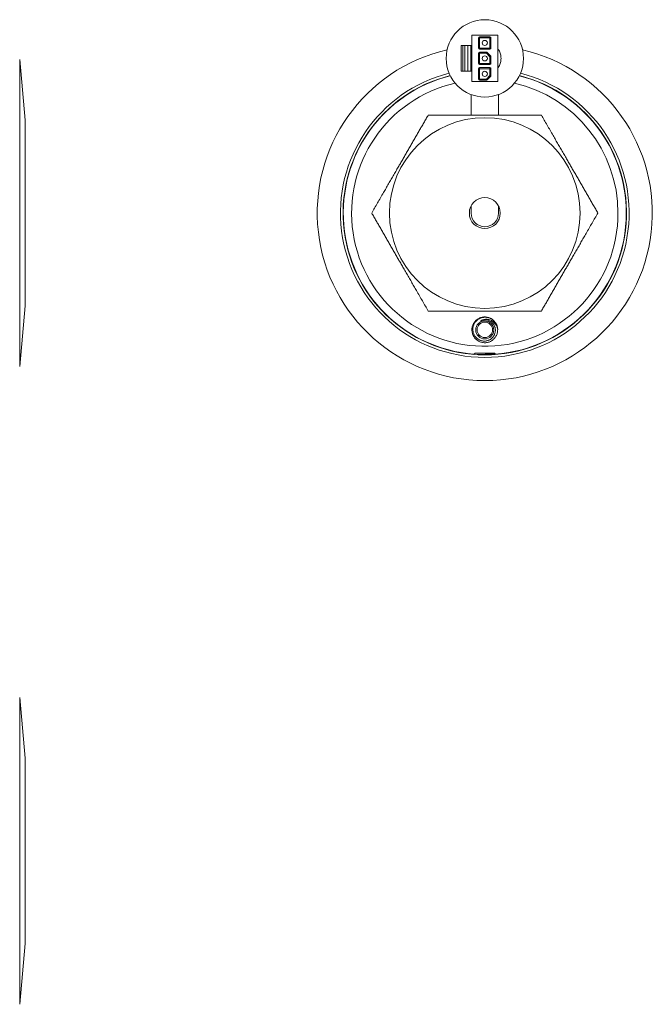
# Model space of a CAD drawing. Units: millimetres. Extents: x -138 to 377, y 57 to 250.
# Drawn here: x 255 to 377, y 60 to 250 of the extents above; entities that cross this region are included whole.
import ezdxf

# ---------------------------------------------------------------- set-up
doc = ezdxf.new("R2010")
doc.units = ezdxf.units.MM

msp = doc.modelspace()

# ---------------------------------------------------------------- linework, layer by layer
at = {"color": 7, "linetype": 'Continuous', "lineweight": 15}
for p, q in [((347.44, 247.47), (342.44, 247.47)), ((342.44, 238.47), (342.44, 247.47)), ((343.74, 244.97), (343.74, 246.97)), ((343.94, 247.17), (345.94, 247.17)), ((346.14, 246.97), (346.14, 244.97)), ((347.44, 238.47), (347.44, 247.47)), ((340.35, 240.47), (340.35, 245.47)), ((340.69, 245.47), (340.35, 245.47)), ((340.69, 240.47), (340.69, 245.47)), ((341.04, 245.47), (340.69, 245.47)), ((341.04, 240.47), (341.04, 245.47)), ((341.62, 245.47), (341.04, 245.47)), ((341.62, 240.47), (341.62, 245.47)), ((342.26, 245.47), (341.62, 245.47)), ((342.26, 240.47), (342.26, 245.47)), ((342.44, 245.47), (342.26, 245.47)), ((345.94, 244.77), (343.94, 244.77)), ((255.74, 230.97), (254.71, 242.73)), ((343.74, 241.97), (343.74, 243.97)), ((343.94, 244.17), (345.26, 244.17)), ((345.4, 244.11), (346.08, 243.43)), ((346.14, 243.29), (346.14, 241.97)), ((343.74, 238.97), (343.74, 240.97)), ((345.94, 241.77), (343.94, 241.77)), ((343.94, 241.17), (345.94, 241.17)), ((346.14, 240.97), (346.14, 239.65)), ((340.69, 240.47), (340.35, 240.47)), ((341.04, 240.47), (340.69, 240.47)), ((341.62, 240.47), (341.04, 240.47)), ((342.26, 240.47), (341.62, 240.47)), ((342.44, 240.47), (342.26, 240.47)), ((345.26, 238.77), (343.94, 238.77)), ((346.08, 239.51), (345.4, 238.83)), ((347.44, 238.47), (342.44, 238.47)), ((342.29, 235.96), (342.29, 231.97)), ((347.59, 231.97), (347.59, 235.96)), ((255.74, 230.97), (255.74, 194.97)), ((342.29, 214.38), (342.29, 212.97)), ((347.59, 212.97), (347.59, 214.38)), ((254.71, 183.21), (255.74, 194.97)), ((343.04, 185.82), (342.77, 185.56)), ((343.04, 185.82), (346.84, 185.82)), ((346.82, 185.61), (346.96, 185.69)), ((346.96, 185.7), (346.84, 185.82)), ((346.96, 185.55), (346.84, 185.62)), ((255.74, 107.28), (254.71, 119.04)), ((255.74, 107.28), (255.74, 71.28)), ((254.71, 59.51), (255.74, 71.28))]:
    msp.add_line(p, q, dxfattribs=at)
at = {"color": 8, "linetype": 'Continuous', "lineweight": 0}
for p, q in [((343.74, 246.97), (343.94, 246.97)), ((343.94, 246.97), (343.94, 247.17)), ((343.94, 246.97), (343.94, 244.97)), ((345.94, 246.97), (343.94, 246.97)), ((345.94, 246.97), (345.94, 247.17)), ((345.94, 244.97), (345.94, 246.97)), ((345.94, 246.97), (346.14, 246.97)), ((343.74, 244.97), (343.94, 244.97)), ((343.94, 244.97), (345.94, 244.97)), ((343.94, 244.77), (343.94, 244.97)), ((345.94, 244.97), (346.14, 244.97)), ((345.94, 244.77), (345.94, 244.97)), ((254.71, 242.73), (254.71, 183.21)), ((343.74, 243.97), (343.94, 243.97)), ((343.94, 243.97), (343.94, 244.17)), ((345.26, 243.97), (343.94, 243.97)), ((343.94, 243.97), (343.94, 241.97)), ((345.26, 243.97), (345.26, 244.17)), ((345.94, 243.29), (345.26, 243.97)), ((345.94, 241.97), (345.94, 243.29)), ((345.94, 243.29), (346.14, 243.29)), ((343.74, 241.97), (343.94, 241.97)), ((343.74, 240.97), (343.94, 240.97)), ((343.94, 241.77), (343.94, 241.97)), ((343.94, 241.97), (345.94, 241.97)), ((343.94, 240.97), (343.94, 241.17)), ((345.94, 240.97), (343.94, 240.97)), ((343.94, 240.97), (343.94, 238.97)), ((346.14, 241.97), (345.94, 241.97)), ((345.94, 241.77), (345.94, 241.97)), ((345.94, 240.97), (345.94, 241.17)), ((345.94, 239.65), (345.94, 240.97)), ((345.94, 240.97), (346.14, 240.97)), ((343.74, 238.97), (343.94, 238.97)), ((343.94, 238.77), (343.94, 238.97)), ((343.94, 238.97), (345.26, 238.97)), ((345.26, 238.97), (345.94, 239.65)), ((345.26, 238.77), (345.26, 238.97)), ((345.94, 239.65), (346.14, 239.65)), ((254.71, 119.04), (254.71, 59.51))]:
    msp.add_line(p, q, dxfattribs=at)
at = {"color": 8, "linetype": 'Continuous', "lineweight": 0, "flags": 128}
for points in [[(345.26, 243.97), (345.29, 244), (345.31, 244.02), (345.34, 244.05), (345.36, 244.07), (345.38, 244.09), (345.39, 244.1), (345.4, 244.11), (345.4, 244.11)], [(345.94, 243.29), (345.97, 243.32), (345.99, 243.34), (346.02, 243.37), (346.04, 243.39), (346.06, 243.41), (346.07, 243.42), (346.08, 243.43), (346.08, 243.43)], [(345.4, 238.83), (345.39, 238.83), (345.39, 238.84), (345.37, 238.85), (345.36, 238.87), (345.33, 238.89), (345.31, 238.92), (345.28, 238.94), (345.26, 238.97)], [(345.94, 239.65), (345.97, 239.63), (345.99, 239.6), (346.02, 239.57), (346.04, 239.55), (346.06, 239.54), (346.07, 239.52), (346.08, 239.51), (346.08, 239.51)]]:
    msp.add_lwpolyline(points, dxfattribs=at)
at = {"color": 7, "linetype": 'Continuous', "lineweight": 15}
for centre, radius in [((344.94, 242.97), 7.5), ((344.94, 245.97), 0.5), ((344.94, 242.97), 0.5), ((344.94, 239.97), 0.5), ((344.94, 212.97), 18.5), ((344.94, 212.97), 3), ((344.94, 190.32), 1.75), ((344.94, 190.32), 1.5)]:
    msp.add_circle(centre, radius, dxfattribs=at)
for centre, radius, start, end in [((343.94, 246.97), 0.2, 90, 180), ((345.94, 246.97), 0.2, 0, 90), ((344.94, 212.97), 32.5, 103.0028, 270), ((343.94, 244.97), 0.2, 180, 270), ((344.94, 212.97), 32.5, 270, 76.9972), ((345.94, 244.97), 0.2, 270, 0), ((343.94, 243.97), 0.2, 90, 180), ((345.26, 243.97), 0.2, 45, 90), ((345.94, 243.29), 0.2, 0, 45), ((343.94, 241.97), 0.2, 180, 270), ((343.94, 240.97), 0.2, 90, 180), ((345.94, 241.97), 0.2, 270, 0), ((345.94, 240.97), 0.2, 0, 90), ((344.94, 212.97), 28, 104.3271, 270), ((344.94, 212.97), 27.5, 104.1411, 270), ((344.94, 212.97), 27.45, 104.1181, 265.5744), ((343.94, 238.97), 0.2, 180, 270), ((344.94, 212.97), 28, 270, 75.6729), ((344.94, 212.97), 27.5, 270, 75.8589), ((345.26, 238.97), 0.2, 270, 315), ((345.94, 239.65), 0.2, 315, 0), ((344.94, 212.97), 27.45, 0, 75.8819), ((344.94, 212.97), 25.84, 102.8718, 0), ((344.94, 212.97), 25.84, 0, 77.1282), ((344.94, 212.97), 2.65, 180, 0), ((344.94, 212.97), 27.45, 274.0691, 0), ((344.94, 190.32), 2.5, 0.1613, 44.8387)]:
    msp.add_arc(centre, radius, start, end, dxfattribs=at)
for points, knots in [([(347.44, 244.89), (347.52, 244.78), (347.68, 244.55), (347.86, 244.18), (347.99, 243.79), (348.07, 243.39), (348.1, 242.97), (348.07, 242.56), (347.99, 242.16), (347.86, 241.76), (347.68, 241.39), (347.52, 241.17), (347.44, 241.06)], [0, 0, 0, 0, 0.099672, 0.199754, 0.299836, 0.399918, 0.5, 0.600082, 0.700164, 0.800246, 0.900327, 1, 1, 1, 1]), ([(323, 212.97), (323.18, 213.29), (323.56, 213.94), (324.12, 214.92), (324.7, 215.92), (325.25, 216.87), (325.78, 217.78), (326.27, 218.65), (326.78, 219.52), (327.29, 220.4), (327.77, 221.24), (328.24, 222.04), (328.68, 222.8), (329.12, 223.57), (329.56, 224.33), (330, 225.11), (330.45, 225.88), (330.9, 226.65), (331.34, 227.42), (331.79, 228.19), (332.23, 228.96), (332.67, 229.73), (333.11, 230.48), (333.54, 231.23), (333.83, 231.73), (333.97, 231.97)], [0, 0, 0, 0, 0.054013, 0.108063, 0.162097, 0.216086, 0.260801, 0.305594, 0.350398, 0.395161, 0.439851, 0.478239, 0.516669, 0.555099, 0.593489, 0.633152, 0.672852, 0.712558, 0.75223, 0.793333, 0.83445, 0.875557, 0.917034, 0.95852, 1, 1, 1, 1]), ([(333.97, 231.97), (334.28, 231.97), (334.91, 231.97), (335.87, 231.97), (336.85, 231.97), (337.8, 231.97), (338.73, 231.97), (339.63, 231.97), (340.54, 231.97), (341.47, 231.97), (342.42, 231.97), (343.39, 231.97), (344.35, 231.97), (345.33, 231.97), (346.3, 231.97), (347.28, 231.97), (348.25, 231.97), (349.23, 231.97), (350.21, 231.97), (351.18, 231.97), (352.15, 231.97), (353.1, 231.97), (354.05, 231.97), (354.99, 231.97), (355.6, 231.97), (355.91, 231.97)], [0, 0, 0, 0, 0.0459, 0.091822, 0.137735, 0.183624, 0.224612, 0.26563, 0.306641, 0.347618, 0.38988, 0.432193, 0.474501, 0.516756, 0.559569, 0.602434, 0.645305, 0.688127, 0.732435, 0.776781, 0.821138, 0.865461, 0.910302, 0.955155, 1, 1, 1, 1]), ([(355.91, 231.97), (356.09, 231.65), (356.46, 231.01), (357.03, 230.03), (357.61, 229.03), (358.16, 228.07), (358.69, 227.16), (359.18, 226.3), (359.69, 225.43), (360.19, 224.55), (360.68, 223.71), (361.14, 222.9), (361.58, 222.14), (362.02, 221.38), (362.47, 220.61), (362.91, 219.84), (363.36, 219.06), (363.81, 218.3), (364.25, 217.52), (364.7, 216.75), (365.14, 215.98), (365.58, 215.22), (366.02, 214.46), (366.45, 213.71), (366.74, 213.22), (366.88, 212.97)], [0, 0, 0, 0, 0.054013, 0.108063, 0.162097, 0.216086, 0.260801, 0.305594, 0.350398, 0.395161, 0.439851, 0.478239, 0.516669, 0.555099, 0.593489, 0.633152, 0.672852, 0.712558, 0.75223, 0.793333, 0.83445, 0.875557, 0.917034, 0.95852, 1, 1, 1, 1]), ([(333.97, 193.97), (333.78, 194.29), (333.41, 194.94), (332.85, 195.92), (332.27, 196.92), (331.72, 197.87), (331.19, 198.78), (330.69, 199.65), (330.19, 200.52), (329.68, 201.4), (329.2, 202.24), (328.73, 203.04), (328.29, 203.8), (327.85, 204.57), (327.41, 205.33), (326.96, 206.11), (326.52, 206.88), (326.07, 207.65), (325.63, 208.42), (325.18, 209.19), (324.74, 209.96), (324.3, 210.73), (323.86, 211.48), (323.43, 212.23), (323.14, 212.73), (323, 212.97)], [0, 0, 0, 0, 0.054013, 0.108063, 0.162097, 0.216086, 0.260801, 0.305594, 0.350398, 0.395161, 0.439851, 0.478239, 0.516669, 0.555099, 0.593489, 0.633152, 0.672852, 0.712558, 0.75223, 0.793333, 0.83445, 0.875557, 0.917034, 0.95852, 1, 1, 1, 1]), ([(366.88, 212.97), (366.69, 212.65), (366.32, 212.01), (365.75, 211.03), (365.18, 210.03), (364.63, 209.07), (364.1, 208.16), (363.6, 207.3), (363.1, 206.43), (362.59, 205.55), (362.11, 204.71), (361.64, 203.9), (361.2, 203.14), (360.76, 202.38), (360.32, 201.61), (359.87, 200.84), (359.42, 200.06), (358.98, 199.3), (358.54, 198.52), (358.09, 197.75), (357.65, 196.98), (357.21, 196.22), (356.77, 195.46), (356.34, 194.71), (356.05, 194.22), (355.91, 193.97)], [0, 0, 0, 0, 0.054013, 0.108063, 0.162097, 0.216086, 0.260801, 0.305594, 0.350398, 0.395161, 0.439851, 0.478239, 0.516669, 0.555099, 0.593489, 0.633152, 0.672852, 0.712558, 0.75223, 0.793333, 0.83445, 0.875557, 0.917034, 0.95852, 1, 1, 1, 1]), ([(355.91, 193.97), (355.6, 193.97), (354.99, 193.97), (354.05, 193.97), (353.11, 193.97), (352.18, 193.97), (351.24, 193.97), (350.3, 193.97), (349.33, 193.97), (348.35, 193.97), (347.35, 193.97), (346.34, 193.97), (345.35, 193.97), (344.38, 193.97), (343.45, 193.97), (342.51, 193.97), (341.57, 193.97), (340.63, 193.97), (339.69, 193.97), (338.76, 193.97), (337.81, 193.97), (336.85, 193.97), (335.87, 193.97), (334.91, 193.97), (334.28, 193.97), (333.97, 193.97)], [0, 0, 0, 0, 0.044845, 0.089698, 0.134539, 0.177461, 0.220413, 0.263356, 0.306265, 0.350487, 0.394763, 0.439032, 0.483243, 0.524147, 0.5651, 0.606057, 0.646967, 0.689295, 0.73166, 0.774035, 0.816376, 0.862265, 0.908178, 0.9541, 1, 1, 1, 1]), ([(347.44, 190.33), (347.44, 190.22), (347.43, 190.01), (347.36, 189.69), (347.26, 189.38), (347.12, 189.08), (346.94, 188.81), (346.72, 188.56), (346.48, 188.35), (346.21, 188.16), (345.92, 188.01), (345.6, 187.91), (345.28, 187.84), (344.96, 187.82), (344.63, 187.83), (344.31, 187.9), (344, 188), (343.7, 188.14), (343.43, 188.32), (343.18, 188.54), (342.96, 188.78), (342.78, 189.05), (342.63, 189.35), (342.52, 189.66), (342.46, 189.98), (342.43, 190.3), (342.45, 190.63), (342.51, 190.95), (342.61, 191.26), (342.76, 191.56), (342.94, 191.84), (343.15, 192.08), (343.39, 192.3), (343.67, 192.48), (343.96, 192.63), (344.27, 192.74), (344.59, 192.81), (344.92, 192.83), (345.24, 192.81), (345.57, 192.75), (345.88, 192.65), (346.18, 192.5), (346.42, 192.35), (346.55, 192.23), (346.59, 192.19)], [0, 0, 0, 0, 0.023571, 0.047544, 0.071721, 0.095893, 0.119854, 0.143405, 0.167116, 0.19124, 0.215577, 0.239914, 0.264039, 0.28775, 0.311461, 0.335586, 0.359923, 0.38426, 0.408385, 0.432096, 0.455807, 0.479931, 0.504268, 0.528605, 0.55273, 0.576441, 0.600152, 0.624277, 0.648614, 0.672951, 0.697076, 0.720787, 0.744498, 0.768623, 0.79296, 0.817297, 0.841421, 0.865132, 0.888843, 0.912968, 0.937305, 0.961642, 0.985767, 1, 1, 1, 1]), ([(346.71, 192.09), (346.67, 192.12), (346.56, 192.22), (346.35, 192.38), (346.09, 192.52), (345.82, 192.63), (345.55, 192.71), (345.28, 192.75), (345, 192.77), (344.72, 192.75), (344.45, 192.7), (344.19, 192.62), (343.94, 192.51), (343.7, 192.38), (343.48, 192.22), (343.28, 192.03), (343.11, 191.83), (342.95, 191.6), (342.83, 191.36), (342.73, 191.12), (342.67, 190.86), (342.63, 190.6), (342.62, 190.33), (342.65, 190.07), (342.7, 189.81), (342.78, 189.56), (342.89, 189.33), (343.02, 189.11), (343.18, 188.91), (343.36, 188.72), (343.56, 188.56), (343.77, 188.42), (344, 188.31), (344.24, 188.22), (344.48, 188.17), (344.73, 188.14), (344.98, 188.14), (345.23, 188.16), (345.47, 188.22), (345.7, 188.3), (345.92, 188.41), (346.13, 188.54), (346.31, 188.7), (346.48, 188.87), (346.63, 189.06), (346.76, 189.27), (346.87, 189.52), (346.96, 189.82), (347, 190.14), (346.99, 190.41), (346.96, 190.64), (346.89, 190.91), (346.77, 191.19), (346.61, 191.45), (346.44, 191.65), (346.27, 191.81), (346.06, 191.96), (345.79, 192.11), (345.47, 192.21), (345.14, 192.26), (344.84, 192.25), (344.57, 192.21), (344.35, 192.14), (344.2, 192.07), (344.13, 192.04)], [0, 0, 0, 0, 0.009283, 0.028023, 0.046763, 0.063557, 0.080404, 0.097198, 0.114, 0.130856, 0.147655, 0.164193, 0.180785, 0.197322, 0.213689, 0.230107, 0.246471, 0.262714, 0.27901, 0.295253, 0.311185, 0.327168, 0.3431, 0.359046, 0.375046, 0.390992, 0.406493, 0.422044, 0.437545, 0.453056, 0.468616, 0.484124, 0.499328, 0.514582, 0.529786, 0.54486, 0.559982, 0.575054, 0.589963, 0.60492, 0.619829, 0.634469, 0.649155, 0.663794, 0.678406, 0.693067, 0.707679, 0.729, 0.750321, 0.76454, 0.778806, 0.793023, 0.813834, 0.834645, 0.848428, 0.862255, 0.876035, 0.896401, 0.916767, 0.936798, 0.956825, 0.971198, 0.985627, 1, 1, 1, 1]), ([(344.13, 192.04), (344.16, 192.05), (344.24, 192.11), (344.39, 192.19), (344.61, 192.28), (344.89, 192.35), (345.21, 192.38), (345.55, 192.36), (345.85, 192.29), (346.1, 192.19), (346.32, 192.08), (346.55, 191.92), (346.79, 191.71), (347, 191.46), (347.16, 191.2), (347.28, 190.96), (347.36, 190.73), (347.41, 190.52), (347.43, 190.39), (347.44, 190.33)], [0, 0, 0, 0, 0.022265, 0.067082, 0.1119, 0.184805, 0.257763, 0.333576, 0.409389, 0.463528, 0.51784, 0.571979, 0.65292, 0.733866, 0.793703, 0.85373, 0.913567, 0.956783, 1, 1, 1, 1]), ([(346.96, 185.69), (346.96, 185.69), (346.96, 185.68), (346.9, 185.68), (346.79, 185.66), (346.62, 185.65), (346.41, 185.63), (346.15, 185.62), (345.85, 185.61), (345.58, 185.6), (345.35, 185.59), (345.12, 185.58), (344.82, 185.57), (344.46, 185.55), (344.17, 185.54), (343.94, 185.53), (343.73, 185.52), (343.59, 185.52), (343.49, 185.51)], [0, 0, 0, 0, 0.010785, 0.083321, 0.157876, 0.231838, 0.307944, 0.381948, 0.457968, 0.534206, 0.573466, 0.612727, 0.688967, 0.767337, 0.845057, 0.885056, 0.925054, 1, 1, 1, 1]), ([(346.03, 185.5), (346.04, 185.5), (346.13, 185.51), (346.28, 185.52), (346.48, 185.54), (346.63, 185.56), (346.75, 185.58), (346.81, 185.6), (346.81, 185.61), (346.82, 185.61)], [0, 0, 0, 0, 0.0208869, 0.2044584, 0.3880297, 0.5750814, 0.7633227, 0.9503749, 1, 1, 1, 1])]:
    msp.add_open_spline(points, degree=3, knots=knots, dxfattribs=at)

doc.saveas('drawing.dxf')
